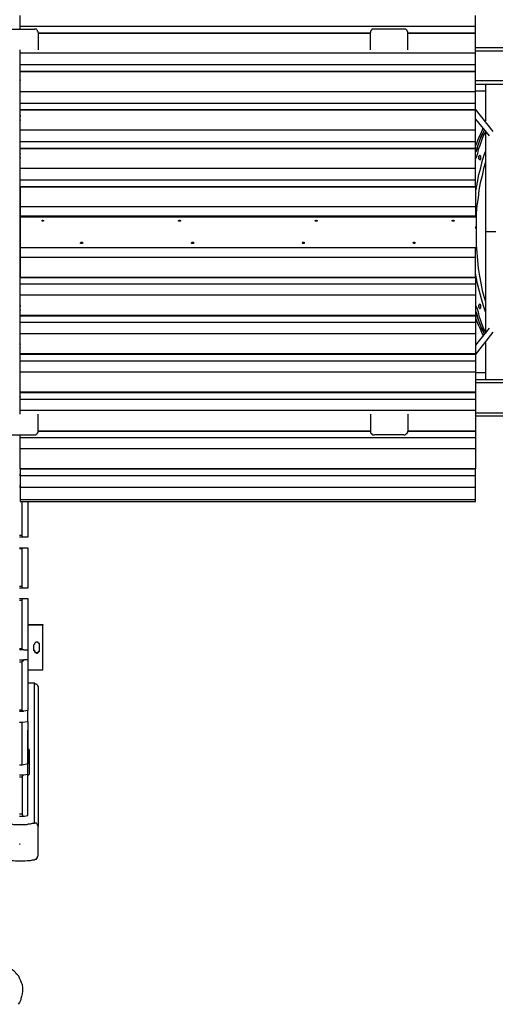
# Model space of a CAD drawing. Units: inches. Extents: x 494 to 610, y 394 to 564.
# Drawn here: x 534 to 547, y 441 to 468 of the extents above; entities that cross this region are included whole.
import ezdxf

# ---------------------------------------------------------------- set-up
doc = ezdxf.new("R2010")
doc.units = ezdxf.units.IN
doc.header["$MEASUREMENT"] = 0
doc.layers.add('Ebene 1', color=7, linetype='Continuous')

msp = doc.modelspace()

# ---------------------------------------------------------------- linework, layer by layer
at = {"layer": 'Ebene 1', "color": 7, "lineweight": 25, "true_color": 0xffffff}
for points in [[(533.859, 467.545), (533.859, 467.58), (533.859, 467.633), (533.859, 467.669), (533.859, 467.704), (533.859, 467.739), (533.859, 467.775), (533.859, 467.81), (533.859, 467.845)], [(546.188, 467.545), (546.188, 467.58), (546.188, 467.633), (546.188, 467.669), (546.188, 467.704), (546.188, 467.739), (546.188, 467.775), (546.188, 467.81), (546.188, 467.845)], [(533.453, 467.475), (534.247, 467.475)], [(533.859, 467.545), (533.841, 467.545)], [(533.841, 467.492), (533.859, 467.492)], [(533.859, 467.475), (533.859, 467.492), (533.859, 467.51), (533.859, 467.545)], [(546.188, 467.545), (533.859, 467.545)], [(534.353, 467.386), (534.353, 467.404), (534.335, 467.422), (534.335, 467.439), (534.317, 467.457), (534.3, 467.475), (534.282, 467.475), (534.264, 467.475), (534.247, 467.475)], [(534.353, 467.386), (534.353, 466.91)], [(543.454, 467.475), (543.419, 467.475), (543.401, 467.475), (543.384, 467.475), (543.384, 467.457), (543.366, 467.439), (543.348, 467.422), (543.348, 467.404), (543.348, 467.386)], [(543.348, 466.91), (543.348, 467.386)], [(544.248, 467.475), (543.454, 467.475)], [(544.354, 467.386), (544.354, 467.404), (544.336, 467.422), (544.336, 467.439), (544.318, 467.457), (544.301, 467.475), (544.283, 467.475), (544.265, 467.475), (544.248, 467.475)], [(544.354, 466.91), (544.354, 467.386)], [(546.188, 467.369), (546.188, 467.386), (546.188, 467.404), (546.188, 467.439), (546.188, 467.457), (546.188, 467.492), (546.188, 467.51), (546.188, 467.545)], [(534.353, 467.369), (543.348, 467.369)], [(543.348, 467.369), (534.353, 467.369)], [(543.348, 467.369), (534.353, 467.369)], [(544.354, 467.369), (546.188, 467.369)], [(546.188, 467.369), (544.354, 467.369)], [(546.188, 467.369), (544.354, 467.369)], [(546.188, 467.369), (546.188, 467.369)], [(546.188, 467.369), (546.188, 467.369)], [(546.188, 466.822), (546.188, 467.369)], [(533.859, 466.822), (533.859, 466.91)], [(546.188, 466.981), (563.351, 466.981)], [(563.351, 466.875), (546.188, 466.875)], [(533.859, 466.505), (533.859, 466.557), (533.859, 466.593), (533.859, 466.628), (533.859, 466.681), (533.859, 466.716), (533.859, 466.752), (533.859, 466.787), (533.859, 466.822)], [(546.188, 466.822), (533.859, 466.822)], [(546.188, 466.505), (546.188, 466.557), (546.188, 466.593), (546.188, 466.628), (546.188, 466.681), (546.188, 466.716), (546.188, 466.752), (546.188, 466.787), (546.188, 466.822)], [(533.841, 466.487), (533.859, 466.487)], [(533.859, 466.469), (533.841, 466.469)], [(533.841, 466.469), (533.859, 466.469)], [(533.841, 466.434), (533.841, 466.434), (533.859, 466.452), (533.859, 466.469)], [(533.841, 466.434), (533.841, 466.434), (533.859, 466.452)], [(533.859, 466.452), (533.841, 466.452)], [(533.859, 466.328), (533.859, 466.346), (533.859, 466.363), (533.859, 466.399), (533.859, 466.416), (533.859, 466.452), (533.859, 466.487), (533.859, 466.505)], [(546.188, 466.505), (533.859, 466.505)], [(533.859, 466.434), (533.859, 466.452)], [(533.859, 466.452), (533.859, 466.452)], [(533.859, 466.434), (533.859, 466.434), (533.859, 466.452)], [(533.859, 466.434), (533.859, 466.434)], [(533.859, 466.081), (533.859, 466.434)], [(533.859, 466.328), (533.859, 466.328)], [(533.859, 466.328), (533.859, 466.328)], [(533.859, 466.328), (546.188, 466.328)], [(533.859, 465.781), (533.859, 466.328)], [(546.188, 466.328), (533.859, 466.328)], [(546.188, 466.328), (533.859, 466.328)], [(546.188, 466.328), (546.188, 466.346), (546.188, 466.363), (546.188, 466.399), (546.188, 466.416), (546.188, 466.452), (546.188, 466.487), (546.188, 466.505)], [(546.188, 466.328), (546.188, 466.328)], [(546.188, 466.328), (546.188, 466.328)], [(546.188, 465.781), (546.188, 466.328)], [(533.859, 466.099), (533.859, 466.099), (533.859, 466.081)], [(533.859, 465.146), (533.859, 466.081)], [(533.859, 466.081), (533.859, 466.081)], [(533.859, 466.081), (533.859, 466.081)], [(546.188, 466.081), (563.633, 466.081)], [(533.859, 465.464), (533.859, 465.517), (533.859, 465.552), (533.859, 465.587), (533.859, 465.623), (533.859, 465.675), (533.859, 465.711), (533.859, 465.746), (533.859, 465.781)], [(546.188, 465.781), (533.859, 465.781)], [(563.633, 465.975), (546.188, 465.975)], [(546.453, 465.799), (546.312, 465.799), (546.188, 465.799)], [(546.188, 465.464), (546.188, 465.517), (546.188, 465.552), (546.188, 465.587), (546.188, 465.623), (546.188, 465.675), (546.188, 465.711), (546.188, 465.746), (546.188, 465.781)], [(546.453, 465.975), (546.453, 465.975), (546.453, 465.958), (546.453, 465.94), (546.453, 465.922), (546.453, 465.905), (546.453, 465.87), (546.453, 465.834), (546.453, 465.817), (546.453, 465.764), (546.453, 465.728), (546.453, 465.693), (546.453, 465.64), (546.453, 465.587), (546.453, 465.534), (546.453, 465.481), (546.453, 465.429), (546.453, 465.358), (546.453, 465.305), (546.453, 465.234), (546.453, 465.164), (546.453, 465.093), (546.453, 465.005), (546.453, 464.988)], [(533.859, 465.287), (533.859, 465.305), (533.859, 465.323), (533.859, 465.358), (533.859, 465.376), (533.859, 465.411), (533.859, 465.446), (533.859, 465.464)], [(546.188, 465.464), (533.859, 465.464)], [(533.859, 465.287), (533.859, 465.287)], [(533.859, 465.287), (533.859, 465.287)], [(533.859, 465.287), (546.188, 465.287)], [(533.859, 464.741), (533.859, 465.287)], [(546.188, 465.287), (533.859, 465.287)], [(546.188, 465.287), (533.859, 465.287)], [(546.188, 465.287), (546.188, 465.305), (546.188, 465.323), (546.188, 465.358), (546.188, 465.376), (546.188, 465.411), (546.188, 465.446), (546.188, 465.464)], [(546.664, 464.705), (546.188, 465.305)], [(546.188, 465.287), (546.188, 465.287)], [(546.188, 465.287), (546.188, 465.287)], [(546.188, 464.741), (546.188, 465.287)], [(533.859, 465.146), (533.859, 465.146)], [(533.859, 465.146), (533.859, 465.129), (533.859, 465.111)], [(533.859, 465.005), (533.859, 465.146)], [(533.859, 465.023), (533.859, 465.023), (533.859, 465.005)], [(533.859, 465.005), (533.859, 465.005)], [(533.859, 464.106), (533.859, 465.005)], [(546.188, 465.041), (546.559, 464.582)], [(533.859, 464.423), (533.859, 464.476), (533.859, 464.511), (533.859, 464.547), (533.859, 464.582), (533.859, 464.635), (533.859, 464.67), (533.859, 464.705), (533.859, 464.741)], [(546.188, 464.741), (533.859, 464.741)], [(546.382, 464.794), (546.365, 464.741), (546.329, 464.652), (546.276, 464.547), (546.241, 464.458), (546.206, 464.353), (546.188, 464.317)], [(546.417, 464.758), (546.417, 464.741), (546.382, 464.652), (546.329, 464.547), (546.294, 464.458), (546.259, 464.353), (546.223, 464.264), (546.206, 464.159), (546.188, 464.141)], [(546.417, 464.758), (546.4, 464.688), (546.347, 464.6), (546.312, 464.511), (546.276, 464.405), (546.241, 464.3), (546.223, 464.211), (546.188, 464.141)], [(546.188, 464.423), (546.188, 464.476), (546.188, 464.511), (546.188, 464.547), (546.188, 464.582), (546.188, 464.635), (546.188, 464.67), (546.188, 464.705), (546.188, 464.741)], [(546.453, 464.705), (546.453, 464.688), (546.4, 464.6), (546.365, 464.511), (546.329, 464.405), (546.294, 464.3), (546.259, 464.211), (546.241, 464.106), (546.206, 464), (546.188, 463.964)], [(546.453, 464.723), (546.453, 464.688), (546.453, 464.6), (546.453, 464.511), (546.453, 464.405), (546.453, 464.317), (546.453, 464.211), (546.453, 464.123), (546.453, 464.017), (546.453, 463.912), (546.453, 463.806), (546.453, 463.7), (546.453, 463.594), (546.453, 463.488), (546.453, 463.382), (546.453, 463.259), (546.453, 463.153), (546.453, 463.03), (546.453, 462.924), (546.453, 462.8), (546.453, 462.695), (546.453, 462.571), (546.453, 462.448), (546.453, 462.342), (546.453, 462.218), (546.453, 462.095), (546.453, 461.989)], [(533.859, 464.247), (533.859, 464.264), (533.859, 464.282), (533.859, 464.317), (533.859, 464.335), (533.859, 464.37), (533.859, 464.405), (533.859, 464.423)], [(546.188, 464.423), (533.859, 464.423)], [(533.859, 464.247), (533.859, 464.247)], [(533.859, 464.247), (533.859, 464.247)], [(533.859, 464.247), (546.188, 464.247)], [(533.859, 463.7), (533.859, 464.247)], [(546.188, 464.247), (533.859, 464.247)], [(546.188, 464.247), (533.859, 464.247)], [(546.188, 464.247), (546.188, 464.264), (546.188, 464.282), (546.188, 464.317), (546.188, 464.335), (546.188, 464.37), (546.188, 464.405), (546.188, 464.423)], [(546.188, 464.247), (546.188, 464.247)], [(546.188, 464.247), (546.188, 464.247)], [(546.188, 463.7), (546.188, 464.247)], [(533.859, 464.106), (533.859, 464.106)], [(533.859, 464.106), (533.859, 464.106), (533.859, 464.088)], [(533.859, 463.982), (533.859, 464.106)], [(533.859, 464), (533.859, 464), (533.859, 463.982)], [(533.859, 463.982), (533.859, 463.982)], [(533.859, 463.083), (533.859, 463.982)], [(546.188, 463.1), (546.206, 463.136), (546.241, 463.33), (546.276, 463.541), (546.329, 463.718), (546.365, 463.894), (546.417, 464.07), (546.453, 464.159)], [(546.312, 464.053), (546.312, 464.053), (546.294, 464.053), (546.276, 464.035), (546.276, 464.017), (546.276, 464), (546.276, 463.982), (546.276, 463.964), (546.294, 463.947), (546.312, 463.947), (546.329, 463.947), (546.329, 463.964), (546.329, 463.982), (546.329, 464), (546.329, 464.017), (546.329, 464.035), (546.312, 464.053)], [(546.276, 463.964), (546.276, 463.964), (546.276, 463.982), (546.276, 464), (546.276, 464.017), (546.276, 464.035)], [(533.859, 463.382), (533.859, 463.418), (533.859, 463.471), (533.859, 463.506), (533.859, 463.541), (533.859, 463.577), (533.859, 463.629), (533.859, 463.665), (533.859, 463.7)], [(546.188, 463.7), (533.859, 463.7)], [(546.188, 463.382), (546.188, 463.418), (546.188, 463.471), (546.188, 463.506), (546.188, 463.541), (546.188, 463.577), (546.188, 463.629), (546.188, 463.665), (546.188, 463.7)], [(546.453, 463.876), (546.453, 463.876), (546.4, 463.7), (546.365, 463.506), (546.312, 463.312), (546.276, 463.118), (546.259, 462.906), (546.223, 462.695), (546.206, 462.483), (546.206, 462.271), (546.206, 462.095)], [(533.859, 463.206), (533.859, 463.224), (533.859, 463.241), (533.859, 463.277), (533.859, 463.294), (533.859, 463.33), (533.859, 463.347), (533.859, 463.382)], [(546.188, 463.382), (533.859, 463.382)], [(546.188, 463.206), (546.188, 463.224), (546.188, 463.241), (546.188, 463.277), (546.188, 463.294), (546.188, 463.33), (546.188, 463.347), (546.188, 463.382)], [(533.859, 463.206), (533.859, 463.206)], [(533.859, 463.206), (533.859, 463.206)], [(533.859, 463.206), (546.188, 463.206)], [(533.859, 463.206), (533.859, 462.659)], [(546.188, 463.206), (533.859, 463.206)], [(546.188, 463.206), (533.859, 463.206)], [(546.188, 463.206), (546.188, 463.206)], [(546.188, 463.206), (546.188, 463.206)], [(546.188, 463.206), (546.188, 462.659)], [(533.859, 463.083), (533.859, 463.083)], [(533.859, 463.083), (533.859, 463.065)], [(533.859, 462.941), (533.859, 463.083)], [(533.859, 462.977), (533.859, 462.959), (533.859, 462.941)], [(533.859, 462.941), (533.859, 462.941)], [(533.859, 462.042), (533.859, 462.941)], [(533.859, 462.659), (533.859, 462.624), (533.859, 462.589), (533.859, 462.553), (533.859, 462.518), (533.859, 462.465), (533.859, 462.43), (533.859, 462.395), (533.859, 462.342)], [(546.188, 462.659), (533.859, 462.659)], [(546.188, 462.659), (546.188, 462.624), (546.188, 462.589), (546.188, 462.553), (546.188, 462.518), (546.188, 462.465), (546.188, 462.43), (546.188, 462.412)], [(533.859, 462.412), (533.859, 462.395)], [(546.206, 462.412), (533.859, 462.412)], [(533.859, 462.395), (546.206, 462.395)], [(533.859, 462.395), (533.859, 462.395), (533.859, 462.377), (533.859, 462.359), (533.859, 462.342), (533.859, 462.324), (533.859, 462.289), (533.859, 462.271), (533.859, 462.236), (533.859, 462.201), (533.859, 462.165), (533.859, 462.13), (533.859, 462.095), (533.859, 462.059), (533.859, 462.024), (533.859, 461.989), (533.859, 461.954), (533.859, 461.901), (533.859, 461.866), (533.859, 461.83), (533.859, 461.795), (533.859, 461.76), (533.859, 461.724), (533.859, 461.707), (533.859, 461.671), (533.859, 461.654), (533.859, 461.619), (533.859, 461.601), (533.859, 461.583), (533.859, 461.566)], [(533.859, 462.342), (533.859, 462.342)], [(533.859, 462.342), (533.859, 462.324), (533.859, 462.289), (533.859, 462.271), (533.859, 462.236), (533.859, 462.218), (533.859, 462.183), (533.859, 462.165), (533.859, 462.13)], [(534.476, 462.271), (534.476, 462.271), (534.458, 462.271), (534.458, 462.289), (534.458, 462.306), (534.476, 462.306), (534.494, 462.289), (534.494, 462.271), (534.476, 462.271)], [(538.18, 462.271), (538.162, 462.271), (538.145, 462.271), (538.145, 462.289), (538.162, 462.289), (538.162, 462.306), (538.18, 462.306), (538.198, 462.289), (538.198, 462.271), (538.18, 462.271)], [(541.884, 462.271), (541.867, 462.271), (541.849, 462.271), (541.849, 462.289), (541.867, 462.289), (541.867, 462.306), (541.884, 462.306), (541.884, 462.289), (541.902, 462.289), (541.902, 462.271), (541.884, 462.271)], [(545.571, 462.271), (545.571, 462.271), (545.553, 462.271), (545.553, 462.289), (545.571, 462.306), (545.588, 462.306), (545.588, 462.289), (545.606, 462.289), (545.606, 462.271), (545.588, 462.271), (545.571, 462.271)], [(546.206, 462.412), (546.206, 462.395)], [(546.206, 462.395), (546.206, 462.395), (546.206, 462.377), (546.206, 462.359), (546.206, 462.342), (546.206, 462.324), (546.206, 462.289), (546.206, 462.271), (546.206, 462.236), (546.206, 462.201), (546.206, 462.165), (546.206, 462.13), (546.206, 462.095), (546.206, 462.059), (546.206, 462.024), (546.206, 461.989), (546.206, 461.954), (546.206, 461.901), (546.206, 461.866), (546.206, 461.83), (546.206, 461.795), (546.206, 461.76), (546.206, 461.724), (546.206, 461.707), (546.206, 461.671), (546.206, 461.654), (546.206, 461.619), (546.206, 461.601), (546.206, 461.583), (546.206, 461.566)], [(533.859, 462.13), (533.859, 462.13)], [(533.859, 462.13), (533.859, 462.077)], [(533.859, 462.077), (533.859, 462.077)], [(533.859, 461.989), (533.859, 461.989), (533.859, 462.007), (533.859, 462.024), (533.859, 462.042), (533.859, 462.059), (533.859, 462.077)], [(533.859, 462.042), (533.859, 462.042)], [(533.859, 462.042), (533.859, 462.042), (533.859, 462.024)], [(533.859, 461.918), (533.859, 462.042)], [(546.188, 462.13), (546.188, 462.077)], [(533.859, 461.989), (533.859, 461.989)], [(533.859, 461.883), (533.859, 461.901), (533.859, 461.918), (533.859, 461.936), (533.859, 461.954), (533.859, 461.971), (533.859, 461.989)], [(533.859, 461.989), (533.859, 461.989)], [(533.859, 461.936), (533.859, 461.936), (533.859, 461.918)], [(533.859, 461.918), (533.859, 461.918)], [(533.859, 461.019), (533.859, 461.918)], [(533.859, 461.883), (533.859, 461.883)], [(533.859, 461.883), (533.859, 461.83)], [(533.859, 461.83), (533.859, 461.83)], [(533.859, 461.83), (533.859, 461.813), (533.859, 461.777), (533.859, 461.76), (533.859, 461.724), (533.859, 461.707), (533.859, 461.671), (533.859, 461.636), (533.859, 461.619)], [(546.206, 461.848), (546.206, 461.636), (546.223, 461.425), (546.241, 461.213), (546.259, 461.001), (546.294, 460.789), (546.329, 460.595), (546.365, 460.402), (546.417, 460.207), (546.453, 460.102)], [(546.735, 461.989), (546.7, 461.989), (546.664, 461.989), (546.629, 461.989), (546.594, 461.989), (546.576, 461.989), (546.541, 461.989), (546.523, 461.989), (546.506, 461.989), (546.488, 461.989), (546.47, 461.989), (546.453, 461.989)], [(546.453, 461.989), (546.453, 461.866), (546.453, 461.742), (546.453, 461.636), (546.453, 461.513), (546.453, 461.389), (546.453, 461.283), (546.453, 461.16), (546.453, 461.036), (546.453, 460.931), (546.453, 460.807), (546.453, 460.701), (546.453, 460.595), (546.453, 460.472), (546.453, 460.366), (546.453, 460.26), (546.453, 460.155), (546.453, 460.049), (546.453, 459.943), (546.453, 459.855), (546.453, 459.749), (546.453, 459.643), (546.453, 459.555), (546.453, 459.467), (546.453, 459.378), (546.453, 459.29), (546.453, 459.237)], [(533.859, 461.619), (533.859, 461.619)], [(533.859, 461.619), (533.859, 461.566), (533.859, 461.53), (533.859, 461.495), (533.859, 461.46), (533.859, 461.407), (533.859, 461.372), (533.859, 461.336), (533.859, 461.301)], [(533.859, 461.566), (533.859, 461.566)], [(533.859, 461.566), (546.206, 461.566)], [(533.859, 461.566), (546.206, 461.566)], [(535.534, 461.671), (535.517, 461.671), (535.499, 461.671), (535.499, 461.689), (535.517, 461.707), (535.534, 461.707), (535.552, 461.707), (535.552, 461.689), (535.552, 461.671), (535.534, 461.671)], [(538.533, 461.671), (538.515, 461.671), (538.498, 461.671), (538.498, 461.689), (538.515, 461.707), (538.533, 461.707), (538.55, 461.707), (538.55, 461.689), (538.55, 461.671), (538.533, 461.671)], [(541.531, 461.671), (541.514, 461.671), (541.496, 461.689), (541.514, 461.707), (541.531, 461.707), (541.549, 461.707), (541.549, 461.689), (541.549, 461.671), (541.531, 461.671)], [(544.53, 461.671), (544.512, 461.671), (544.495, 461.689), (544.512, 461.689), (544.512, 461.707), (544.53, 461.707), (544.548, 461.707), (544.548, 461.689), (544.548, 461.671), (544.53, 461.671)], [(546.188, 461.301), (546.188, 461.336), (546.188, 461.372), (546.188, 461.407), (546.188, 461.46), (546.188, 461.495), (546.188, 461.53), (546.188, 461.566)], [(546.206, 461.566), (546.206, 461.566)], [(533.859, 461.301), (533.859, 460.754)], [(533.859, 461.301), (546.188, 461.301)], [(546.188, 460.754), (546.188, 461.301)], [(533.859, 461.019), (533.859, 461.019)], [(533.859, 461.019), (533.859, 461.001)], [(533.859, 460.895), (533.859, 461.019)], [(533.859, 460.913), (533.859, 460.913), (533.859, 460.895)], [(533.859, 460.895), (533.859, 460.895)], [(533.859, 459.996), (533.859, 460.895)], [(533.859, 460.754), (533.859, 460.754)], [(533.859, 460.754), (533.859, 460.754)], [(546.188, 460.754), (533.859, 460.754)], [(533.859, 460.754), (546.188, 460.754)], [(533.859, 460.578), (533.859, 460.613), (533.859, 460.631), (533.859, 460.666), (533.859, 460.701), (533.859, 460.719), (533.859, 460.754)], [(533.859, 460.754), (546.188, 460.754)], [(546.453, 459.819), (546.4, 459.978), (546.347, 460.172), (546.294, 460.366), (546.241, 460.578), (546.206, 460.772), (546.188, 460.878)], [(546.188, 460.754), (546.188, 460.754)], [(546.188, 460.754), (546.188, 460.754)], [(546.188, 460.754), (546.188, 460.754), (546.188, 460.719), (546.188, 460.701), (546.188, 460.666), (546.188, 460.631), (546.188, 460.613), (546.188, 460.578)], [(533.859, 460.278), (533.859, 460.313), (533.859, 460.348), (533.859, 460.384), (533.859, 460.419), (533.859, 460.454), (533.859, 460.507), (533.859, 460.543), (533.859, 460.578)], [(533.859, 460.578), (546.188, 460.578)], [(546.188, 460.578), (546.188, 460.543), (546.188, 460.507), (546.188, 460.454), (546.188, 460.419), (546.188, 460.384), (546.188, 460.348), (546.188, 460.313), (546.188, 460.278)], [(533.859, 459.731), (533.859, 460.278)], [(533.859, 460.278), (546.188, 460.278)], [(546.188, 460.278), (546.188, 459.731)], [(533.859, 459.996), (533.859, 459.996)], [(533.859, 459.996), (533.859, 459.978), (533.859, 459.961)], [(533.859, 459.855), (533.859, 459.996)], [(546.188, 459.996), (546.223, 459.925), (546.259, 459.819), (546.276, 459.714), (546.312, 459.608), (546.347, 459.502), (546.382, 459.414), (546.417, 459.325), (546.453, 459.273)], [(546.294, 460.013), (546.276, 460.013), (546.276, 459.996), (546.276, 459.978), (546.276, 459.961), (546.276, 459.943), (546.276, 459.925), (546.294, 459.925), (546.294, 459.908), (546.312, 459.908), (546.329, 459.925), (546.329, 459.943), (546.329, 459.961), (546.329, 459.978), (546.329, 459.996), (546.329, 460.013), (546.312, 460.013), (546.312, 460.031), (546.294, 460.031), (546.294, 460.013)], [(546.276, 459.943), (546.276, 459.943), (546.276, 459.961), (546.276, 459.978), (546.276, 459.996)], [(533.859, 459.872), (533.859, 459.872), (533.859, 459.855)], [(533.859, 459.855), (533.859, 459.855)], [(533.859, 458.955), (533.859, 459.855)], [(533.859, 459.714), (533.859, 459.714), (533.859, 459.731)], [(533.859, 459.731), (546.188, 459.731)], [(533.859, 459.714), (533.859, 459.714)], [(546.188, 459.714), (533.859, 459.714)], [(533.859, 459.537), (533.859, 459.572), (533.859, 459.59), (533.859, 459.625), (533.859, 459.661), (533.859, 459.678), (533.859, 459.714)], [(533.859, 459.714), (546.188, 459.714)], [(546.188, 459.819), (546.223, 459.766), (546.241, 459.661), (546.276, 459.555), (546.312, 459.467), (546.347, 459.361), (546.4, 459.273), (546.417, 459.202)], [(546.188, 459.819), (546.206, 459.819), (546.223, 459.714), (546.259, 459.608), (546.294, 459.502), (546.329, 459.414), (546.382, 459.325), (546.417, 459.22), (546.417, 459.202)], [(546.188, 459.731), (546.188, 459.731), (546.188, 459.714)], [(546.188, 459.714), (546.188, 459.714)], [(546.188, 459.714), (546.188, 459.714), (546.188, 459.678), (546.188, 459.661), (546.188, 459.625), (546.188, 459.59), (546.188, 459.572), (546.188, 459.537)], [(546.188, 459.661), (546.223, 459.555), (546.259, 459.467), (546.312, 459.361), (546.347, 459.273), (546.382, 459.184), (546.382, 459.167)], [(533.859, 459.237), (533.859, 459.273), (533.859, 459.308), (533.859, 459.343), (533.859, 459.378), (533.859, 459.414), (533.859, 459.449), (533.859, 459.502), (533.859, 459.537)], [(533.859, 459.537), (546.188, 459.537)], [(546.188, 459.537), (546.188, 459.502), (546.188, 459.449), (546.188, 459.414), (546.188, 459.378), (546.188, 459.343), (546.188, 459.308), (546.188, 459.273), (546.188, 459.237)], [(546.559, 459.378), (546.188, 458.92)], [(533.859, 458.691), (533.859, 459.237)], [(533.859, 459.237), (546.188, 459.237)], [(546.188, 458.655), (546.664, 459.273)], [(546.188, 459.237), (546.188, 458.691)], [(533.859, 458.955), (533.859, 458.955)], [(533.859, 458.955), (533.859, 458.955), (533.859, 458.937)], [(533.859, 458.832), (533.859, 458.955)], [(533.859, 458.849), (533.859, 458.849), (533.859, 458.832)], [(546.453, 458.99), (546.453, 458.955), (546.453, 458.884), (546.453, 458.796), (546.453, 458.726), (546.453, 458.673), (546.453, 458.602), (546.453, 458.532), (546.453, 458.479), (546.453, 458.426), (546.453, 458.373), (546.453, 458.32), (546.453, 458.285), (546.453, 458.232), (546.453, 458.197), (546.453, 458.161), (546.453, 458.126), (546.453, 458.091), (546.453, 458.073), (546.453, 458.038), (546.453, 458.02), (546.453, 458.003), (546.453, 457.985)], [(533.859, 458.832), (533.859, 458.832)], [(533.859, 457.879), (533.859, 458.832)], [(533.859, 458.673), (533.859, 458.673), (533.859, 458.691)], [(533.859, 458.691), (546.188, 458.691)], [(533.859, 458.673), (533.859, 458.673)], [(546.188, 458.673), (533.859, 458.673)], [(533.859, 458.496), (533.859, 458.532), (533.859, 458.549), (533.859, 458.585), (533.859, 458.602), (533.859, 458.638), (533.859, 458.655), (533.859, 458.673)], [(533.859, 458.673), (546.188, 458.673)], [(546.188, 458.691), (546.188, 458.691), (546.188, 458.673)], [(546.188, 458.673), (546.188, 458.673)], [(546.188, 458.673), (546.188, 458.655), (546.188, 458.638), (546.188, 458.602), (546.188, 458.585), (546.188, 458.549), (546.188, 458.532), (546.188, 458.496)], [(533.859, 458.197), (533.859, 458.232), (533.859, 458.267), (533.859, 458.302), (533.859, 458.338), (533.859, 458.373), (533.859, 458.408), (533.859, 458.461), (533.859, 458.496)], [(533.859, 458.496), (546.188, 458.496)], [(546.188, 458.496), (546.188, 458.461), (546.188, 458.408), (546.188, 458.373), (546.188, 458.338), (546.188, 458.302), (546.188, 458.267), (546.188, 458.232), (546.188, 458.197)], [(533.859, 457.65), (533.859, 458.197)], [(533.859, 458.197), (546.188, 458.197)], [(546.188, 458.197), (546.188, 457.65)], [(546.188, 458.179), (546.312, 458.179), (546.453, 458.179)], [(533.859, 457.526), (533.859, 457.879)], [(533.859, 457.879), (533.859, 457.879)], [(533.859, 457.879), (533.859, 457.879)], [(533.859, 457.879), (533.859, 457.879)], [(546.188, 457.985), (563.633, 457.985)], [(563.633, 457.897), (546.188, 457.897)], [(533.841, 457.526), (533.841, 457.526), (533.859, 457.526), (533.859, 457.509)], [(533.841, 457.526), (533.841, 457.526), (533.859, 457.509)], [(533.859, 457.509), (533.841, 457.509)], [(533.841, 457.509), (533.859, 457.509)], [(533.859, 457.632), (533.859, 457.632), (533.859, 457.65)], [(533.859, 457.65), (546.188, 457.65)], [(533.859, 457.632), (533.859, 457.632)], [(546.188, 457.632), (533.859, 457.632)], [(533.859, 457.456), (533.859, 457.491), (533.859, 457.509), (533.859, 457.544), (533.859, 457.562), (533.859, 457.597), (533.859, 457.614), (533.859, 457.632)], [(533.859, 457.632), (546.188, 457.632)], [(533.859, 457.526), (533.859, 457.526)], [(533.859, 457.509), (533.859, 457.509), (533.859, 457.526)], [(533.859, 457.526), (533.859, 457.526)], [(533.859, 457.526), (533.859, 457.526)], [(546.188, 457.65), (546.188, 457.65), (546.188, 457.632)], [(546.188, 457.632), (546.188, 457.632)], [(546.188, 457.632), (546.188, 457.614), (546.188, 457.597), (546.188, 457.562), (546.188, 457.544), (546.188, 457.509), (546.188, 457.491), (546.188, 457.456)], [(533.841, 457.491), (533.859, 457.491)], [(533.841, 457.491), (533.859, 457.491)], [(533.859, 457.156), (533.859, 457.191), (533.859, 457.227), (533.859, 457.262), (533.859, 457.297), (533.859, 457.332), (533.859, 457.368), (533.859, 457.42), (533.859, 457.456)], [(533.859, 457.456), (546.188, 457.456)], [(546.188, 457.456), (546.188, 457.42), (546.188, 457.368), (546.188, 457.332), (546.188, 457.297), (546.188, 457.262), (546.188, 457.227), (546.188, 457.191), (546.188, 457.156)], [(533.859, 457.05), (533.859, 457.156)], [(533.859, 457.156), (546.188, 457.156)], [(534.353, 456.591), (534.353, 457.05)], [(543.348, 457.05), (543.348, 456.591)], [(544.354, 457.05), (544.354, 456.591)], [(546.188, 457.156), (546.188, 456.591)], [(546.188, 457.085), (563.351, 457.085)], [(563.351, 456.997), (546.188, 456.997)], [(533.453, 456.486), (534.247, 456.486)], [(533.859, 456.415), (533.859, 456.45), (533.859, 456.486)], [(534.247, 456.486), (534.264, 456.486), (534.282, 456.486), (534.3, 456.503), (534.317, 456.521), (534.335, 456.521), (534.335, 456.539), (534.353, 456.556), (534.353, 456.591)], [(543.348, 456.591), (534.353, 456.591)], [(534.353, 456.591), (543.348, 456.591)], [(534.353, 456.591), (543.348, 456.591)], [(543.348, 456.591), (543.348, 456.556), (543.348, 456.539), (543.366, 456.521), (543.384, 456.521), (543.384, 456.503), (543.401, 456.486), (543.419, 456.486), (543.454, 456.486)], [(544.248, 456.486), (543.454, 456.486)], [(544.248, 456.486), (544.265, 456.486), (544.283, 456.486), (544.301, 456.503), (544.318, 456.521), (544.336, 456.521), (544.336, 456.539), (544.354, 456.556), (544.354, 456.591)], [(546.188, 456.591), (544.354, 456.591)], [(544.354, 456.591), (546.188, 456.591)], [(544.354, 456.591), (546.188, 456.591)], [(546.188, 456.591), (546.188, 456.591)], [(546.188, 456.591), (546.188, 456.591)], [(546.188, 456.591), (546.188, 456.591), (546.188, 456.556), (546.188, 456.539), (546.188, 456.503), (546.188, 456.486), (546.188, 456.45), (546.188, 456.415)], [(533.859, 456.433), (533.841, 456.433)], [(533.859, 456.115), (533.859, 456.15), (533.859, 456.186), (533.859, 456.221), (533.859, 456.256), (533.859, 456.292), (533.859, 456.345), (533.859, 456.38), (533.859, 456.415)], [(533.859, 456.415), (546.188, 456.415)], [(546.188, 456.415), (546.188, 456.38), (546.188, 456.345), (546.188, 456.292), (546.188, 456.256), (546.188, 456.221), (546.188, 456.186), (546.188, 456.15), (546.188, 456.115)], [(533.859, 455.568), (533.859, 456.115)], [(533.859, 456.115), (546.188, 456.115)], [(546.188, 456.115), (546.188, 455.568)], [(533.841, 455.427), (533.859, 455.427)], [(533.859, 455.392), (533.841, 455.392)], [(533.859, 455.568), (533.859, 455.551), (533.859, 455.533), (533.859, 455.498), (533.859, 455.48), (533.859, 455.445), (533.859, 455.41), (533.859, 455.392)], [(533.859, 455.568), (533.859, 455.568)], [(533.859, 455.568), (533.859, 455.568)], [(546.188, 455.568), (533.859, 455.568)], [(533.859, 455.568), (546.188, 455.568)], [(533.859, 455.568), (546.188, 455.568)], [(533.859, 455.392), (533.859, 455.339), (533.859, 455.304), (533.859, 455.269), (533.859, 455.233), (533.859, 455.18), (533.859, 455.145), (533.859, 455.11), (533.859, 455.075)], [(533.859, 455.392), (546.188, 455.392)], [(546.188, 455.392), (546.188, 455.41), (546.188, 455.445), (546.188, 455.48), (546.188, 455.498), (546.188, 455.533), (546.188, 455.551), (546.188, 455.568)], [(546.188, 455.568), (546.188, 455.568)], [(546.188, 455.568), (546.188, 455.568)], [(546.188, 455.075), (546.188, 455.11), (546.188, 455.145), (546.188, 455.18), (546.188, 455.233), (546.188, 455.269), (546.188, 455.304), (546.188, 455.339), (546.188, 455.392)], [(533.841, 455.11), (533.859, 455.11)], [(533.859, 455.075), (533.841, 455.075)], [(533.859, 455.075), (533.859, 454.739)], [(533.859, 455.075), (546.188, 455.075)], [(546.188, 454.739), (546.188, 455.075)], [(533.859, 454.739), (533.859, 454.722), (533.859, 454.704), (533.859, 454.686)], [(533.859, 454.739), (546.188, 454.739)], [(533.859, 454.686), (546.188, 454.686)], [(533.912, 453.769), (533.912, 454.686)], [(534.07, 454.686), (534.07, 453.716)], [(546.188, 454.686), (546.188, 454.686), (546.188, 454.704), (546.188, 454.722), (546.188, 454.739)], [(533.841, 453.769), (533.912, 453.769)], [(533.982, 453.716), (533.841, 453.716)], [(533.982, 453.716), (533.964, 453.716), (533.947, 453.716), (533.929, 453.734), (533.912, 453.752), (533.912, 453.769)], [(534.07, 453.716), (533.982, 453.716)], [(533.841, 453.434), (533.964, 453.434)], [(533.912, 453.399), (533.841, 453.399)], [(533.912, 453.399), (533.912, 453.399), (533.929, 453.416), (533.947, 453.434), (533.964, 453.434)], [(533.912, 452.393), (533.912, 453.399)], [(533.964, 453.434), (534.07, 453.434)], [(534.07, 453.434), (534.07, 452.341)], [(533.841, 452.393), (533.912, 452.393)], [(533.982, 452.341), (533.841, 452.341)], [(533.982, 452.341), (533.964, 452.341), (533.947, 452.341), (533.929, 452.358), (533.912, 452.376), (533.912, 452.393)], [(534.07, 452.341), (533.982, 452.341)], [(533.841, 452.058), (533.964, 452.058)], [(533.912, 452.005), (533.841, 452.005)], [(533.912, 452.005), (533.912, 452.023), (533.929, 452.041), (533.947, 452.058), (533.964, 452.058)], [(533.912, 450.7), (533.912, 452.005)], [(533.964, 452.058), (534.07, 452.058)], [(534.07, 452.058), (534.07, 450.665)], [(534.07, 451.353), (534.476, 451.353)], [(534.476, 451.335), (534.07, 451.335)], [(534.476, 451.353), (534.476, 451.335)], [(534.476, 450.118), (534.476, 451.335)], [(534.07, 451), (534.07, 451)], [(534.07, 451), (534.07, 450.4)], [(534.388, 450.806), (534.388, 450.823), (534.388, 450.841), (534.37, 450.841), (534.353, 450.859), (534.353, 450.877), (534.335, 450.877), (534.317, 450.877), (534.3, 450.877), (534.282, 450.877), (534.264, 450.859), (534.247, 450.841), (534.247, 450.823), (534.229, 450.806)], [(533.841, 450.7), (533.912, 450.7)], [(533.964, 450.665), (533.841, 450.665)], [(533.964, 450.665), (533.964, 450.665), (533.947, 450.665), (533.929, 450.665), (533.929, 450.682), (533.912, 450.7)], [(533.964, 450.665), (534.07, 450.665)], [(534.229, 450.647), (534.229, 450.806)], [(534.229, 450.665), (534.247, 450.647), (534.247, 450.63), (534.264, 450.612), (534.282, 450.594), (534.3, 450.594), (534.317, 450.594), (534.335, 450.594), (534.353, 450.594), (534.353, 450.612), (534.37, 450.63), (534.388, 450.63), (534.388, 450.647), (534.388, 450.665)], [(534.229, 450.647), (534.247, 450.63), (534.247, 450.612), (534.264, 450.594), (534.282, 450.594), (534.3, 450.577), (534.317, 450.577), (534.335, 450.577), (534.353, 450.594), (534.37, 450.612), (534.388, 450.63), (534.388, 450.647)], [(534.388, 450.647), (534.388, 450.806)], [(533.841, 450.4), (533.964, 450.4)], [(533.912, 450.33), (533.841, 450.33)], [(533.912, 450.33), (533.912, 450.347), (533.929, 450.347), (533.929, 450.365), (533.947, 450.383), (533.964, 450.383), (533.964, 450.4)], [(533.912, 449.042), (533.912, 450.33)], [(534.07, 450.4), (533.964, 450.4)], [(534.07, 450.4), (534.07, 449.024)], [(534.476, 450.118), (534.07, 450.118)], [(534.247, 449.765), (534.07, 449.765)], [(534.247, 449.765), (534.264, 449.748), (534.282, 449.748), (534.3, 449.748), (534.317, 449.73), (534.335, 449.712), (534.335, 449.695), (534.353, 449.677), (534.353, 449.659)], [(534.247, 445.973), (534.247, 449.765)], [(534.353, 449.659), (534.353, 445.885)], [(533.841, 449.042), (533.912, 449.042)], [(533.841, 449.007), (533.964, 449.007)], [(533.964, 449.007), (533.964, 449.007), (533.947, 449.007), (533.929, 449.007), (533.929, 449.024), (533.912, 449.042)], [(534.07, 449.024), (533.964, 449.007)], [(534.07, 448.725), (534.07, 449.024)], [(533.912, 448.707), (534.07, 448.725)], [(534.07, 448.725), (534.07, 447.578)], [(533.841, 448.707), (533.912, 448.707)], [(533.912, 447.543), (533.912, 448.707)], [(534.07, 447.296), (534.07, 448.495)], [(534.07, 448.495), (534.07, 448.495)], [(534.088, 447.966), (534.088, 447.984), (534.07, 447.984)], [(534.07, 447.984), (534.07, 447.984), (534.07, 447.966)], [(534.106, 447.966), (534.088, 447.966), (534.088, 447.984), (534.07, 447.984)], [(534.07, 447.966), (534.07, 447.966)], [(534.07, 447.966), (534.07, 447.948)], [(534.07, 447.948), (534.07, 447.931), (534.07, 447.913), (534.07, 447.895), (534.07, 447.878), (534.07, 447.86), (534.07, 447.843), (534.07, 447.807), (534.07, 447.79), (534.07, 447.754), (534.07, 447.737), (534.07, 447.719), (534.07, 447.702)], [(534.07, 447.948), (534.07, 447.948), (534.07, 447.931)], [(534.07, 447.948), (534.088, 447.948)], [(534.106, 447.966), (534.106, 447.966), (534.088, 447.966)], [(534.088, 447.948), (534.088, 447.966)], [(534.088, 447.702), (534.088, 447.719), (534.088, 447.737), (534.088, 447.754), (534.088, 447.79), (534.088, 447.807), (534.088, 447.843), (534.088, 447.86), (534.088, 447.878), (534.088, 447.895), (534.088, 447.913), (534.088, 447.931), (534.088, 447.948)], [(534.088, 447.948), (534.088, 447.948), (534.088, 447.931), (534.106, 447.931)], [(534.106, 447.966), (534.106, 447.931)], [(534.106, 447.931), (534.106, 447.931), (534.106, 447.913), (534.106, 447.895), (534.106, 447.878), (534.106, 447.843), (534.106, 447.825), (534.106, 447.807), (534.106, 447.772), (534.106, 447.754), (534.106, 447.719), (534.106, 447.702), (534.106, 447.684)], [(534.07, 447.702), (534.07, 447.702), (534.07, 447.684)], [(534.07, 447.702), (534.07, 447.702), (534.07, 447.684)], [(534.088, 447.702), (534.07, 447.702)], [(534.07, 447.684), (534.07, 447.684)], [(534.088, 447.684), (534.07, 447.684)], [(534.07, 447.684), (534.07, 447.666)], [(534.07, 447.648), (534.07, 447.666)], [(534.07, 447.666), (534.07, 447.666), (534.07, 447.648)], [(534.07, 447.648), (534.07, 447.648), (534.088, 447.648), (534.088, 447.666)], [(534.07, 447.666), (534.07, 447.666), (534.07, 447.648)], [(534.106, 447.648), (534.088, 447.648), (534.07, 447.648)], [(534.088, 447.684), (534.088, 447.702)], [(534.106, 447.684), (534.106, 447.684), (534.088, 447.684), (534.088, 447.702)], [(534.088, 447.684), (534.088, 447.684), (534.106, 447.684)], [(534.088, 447.666), (534.088, 447.684)], [(534.088, 447.666), (534.088, 447.666), (534.088, 447.648), (534.106, 447.648)], [(534.106, 447.684), (534.106, 447.684)], [(534.106, 447.684), (534.106, 447.648)], [(534.106, 447.648), (534.106, 447.296)], [(533.912, 447.543), (533.841, 447.543)], [(534.07, 447.578), (533.912, 447.543)], [(533.964, 447.278), (533.841, 447.278)], [(533.841, 447.225), (533.912, 447.225)], [(533.964, 447.278), (533.947, 447.278), (533.947, 447.261), (533.929, 447.261), (533.929, 447.243), (533.912, 447.243), (533.912, 447.225)], [(533.912, 447.225), (533.912, 446.22)], [(534.07, 447.296), (533.964, 447.278)], [(534.07, 447.296), (534.07, 447.296), (534.088, 447.296), (534.106, 447.296)], [(534.07, 446.184), (534.07, 447.296)], [(534.07, 447.278), (534.07, 447.278), (534.088, 447.278), (534.088, 447.296), (534.106, 447.296)], [(533.912, 446.22), (533.841, 446.22)], [(533.841, 446.167), (533.964, 446.167)], [(533.912, 446.22), (533.912, 446.202), (533.929, 446.202), (533.929, 446.184), (533.929, 446.167), (533.947, 446.167), (533.964, 446.167), (533.982, 446.167)], [(533.982, 446.167), (534.07, 446.184)], [(533.453, 445.973), (533.453, 445.973), (533.488, 445.973), (533.524, 445.955), (533.576, 445.955), (533.629, 445.955), (533.682, 445.938), (533.735, 445.938), (533.788, 445.938), (533.841, 445.938), (533.929, 445.938), (534, 445.938), (534.053, 445.938), (534.088, 445.955), (534.141, 445.955), (534.194, 445.973), (534.247, 445.973)], [(534.353, 445.885), (534.353, 445.902), (534.335, 445.92), (534.335, 445.938), (534.317, 445.955), (534.3, 445.973), (534.264, 445.973), (534.247, 445.973)], [(534.353, 445.091), (534.353, 445.091), (534.353, 445.126), (534.353, 445.161), (534.353, 445.197), (534.353, 445.232), (534.353, 445.285), (534.353, 445.338), (534.353, 445.391), (534.353, 445.444), (534.353, 445.514), (534.353, 445.602), (534.353, 445.655), (534.353, 445.708), (534.353, 445.761), (534.353, 445.814), (534.353, 445.885)], [(533.453, 444.985), (533.453, 444.985), (533.488, 444.985), (533.524, 444.967), (533.576, 444.967), (533.629, 444.967), (533.682, 444.967), (533.735, 444.95), (533.788, 444.95), (533.841, 444.95), (533.929, 444.95), (534, 444.95), (534.053, 444.967), (534.088, 444.967), (534.141, 444.967), (534.194, 444.985), (534.247, 444.985)], [(534.247, 444.985), (534.264, 445.003), (534.282, 445.003), (534.3, 445.003), (534.317, 445.02), (534.317, 445.038), (534.335, 445.038), (534.335, 445.056), (534.335, 445.073), (534.353, 445.091)], [(533.912, 441.616), (533.894, 441.651), (533.876, 441.704), (533.859, 441.739), (533.841, 441.775), (533.823, 441.828), (533.788, 441.863), (533.753, 441.898), (533.735, 441.934), (533.7, 441.969), (533.647, 442.004), (533.629, 442.004)], [(533.912, 441.616), (533.912, 441.616), (533.912, 441.581), (533.929, 441.545), (533.929, 441.493), (533.929, 441.422), (533.912, 441.352), (533.894, 441.281), (533.876, 441.228), (533.876, 441.193), (533.841, 441.122), (533.806, 441.069)]]:
    msp.add_lwpolyline(points, dxfattribs=at)
msp.add_open_spline([(533.841, 445.408), (533.841, 445.408), (533.841, 445.408), (533.841, 445.408), (533.841, 445.408), (533.859, 445.408), (533.859, 445.408), (533.859, 445.408), (533.841, 445.408), (533.841, 445.408)], degree=3, knots=[0, 0, 0, 0, 1, 1, 1, 2, 2, 2, 3, 3, 3, 3], dxfattribs=at)

doc.saveas('drawing.dxf')
